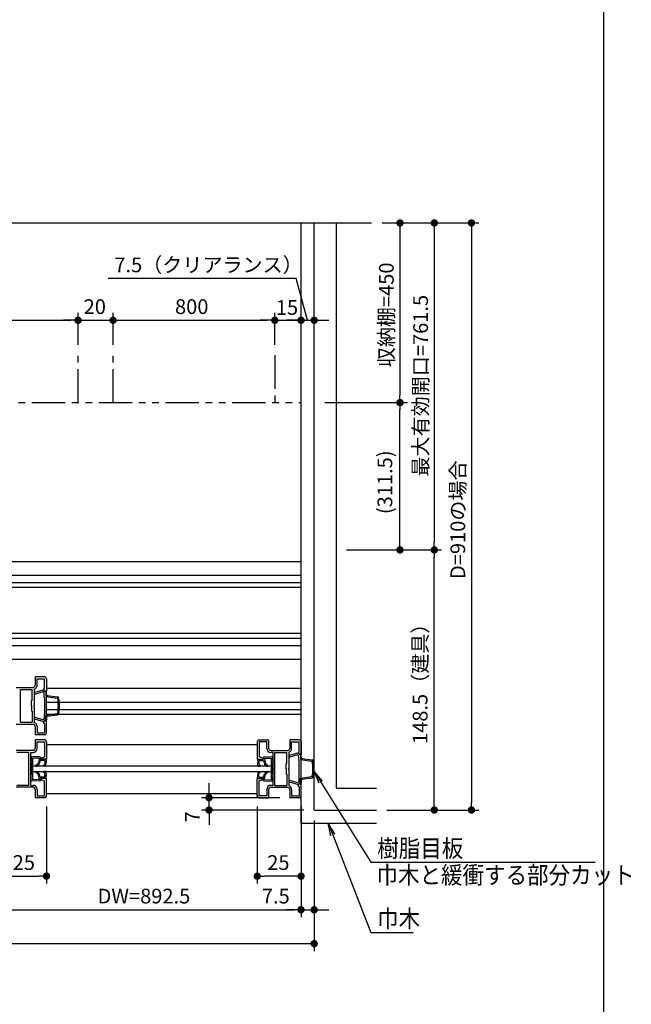
# Model space of a CAD drawing. Extents: x -4870 to 1673, y 7400 to 17220.
# Drawn here: x -140 to 1606, y 11326 to 14137 of the extents above; entities that cross this region are included whole.
import ezdxf

# ---------------------------------------------------------------- set-up
doc = ezdxf.new("R2010")
doc.units = 0
doc.header["$LTSCALE"] = 20
doc.linetypes.add('PHANTOM2', pattern=[31.75, 15.875, -3.175, 3.175, -3.175, 3.175, -3.175])
doc.layers.get('0').update_dxf_attribs({"linetype": 'CONTINUOUS'})
for name, color, linetype in [('AM_0', 7, 'CONTINUOUS'), ('AM_1', 41, 'CONTINUOUS'), ('AM_11', 3, 'PHANTOM2'), ('AM_2', 121, 'CONTINUOUS'), ('AM_5', 3, 'CONTINUOUS')]:
    doc.layers.add(name, color=color, linetype=linetype)
doc.styles.add('SIMPLEX', font='simplex.shx', dxfattribs={"bigfont": 'extfont2.shx'})
doc.styles.get("Standard").update_dxf_attribs({"font": 'romans.shx', "width": 0.83, "bigfont": 'extfont2.shx'})

msp = doc.modelspace()

# ---------------------------------------------------------------- linework, layer by layer
at = {"color": 0, "linetype": 'BYBLOCK'}
for p, q in [((945.7, 13546.5), (945.7, 13536)), ((1043.6, 13546.5), (1043.6, 13536)), ((1149.8, 13546.5), (1149.8, 13536)), ((16.2, 13279.1), (5.7, 13279.1)), ((16.2, 13279.1), (5.7, 13279.1)), ((137.2, 13279.1), (147.7, 13279.1)), ((137.2, 13279.1), (147.7, 13279.1)), ((577.8, 13279.1), (567.3, 13279.1)), ((577.8, 13279.1), (567.3, 13279.1)), ((652.8, 13279.1), (642.3, 13279.1)), ((673.8, 13279.1), (684.3, 13279.1)), ((711.3, 13279.1), (721.8, 13279.1)), ((945.7, 13054.6), (945.7, 13065.1)), ((945.7, 13033.6), (945.7, 13023.1)), ((945.7, 12633.9), (945.7, 12644.4)), ((1043.6, 12633.9), (1043.6, 12644.4)), ((1043.6, 12612.9), (1043.6, 12602.4)), ((400.5, 11926.4), (400.5, 11936.9)), ((1043.6, 11891.4), (1043.6, 11901.9)), ((1149.8, 11891.4), (1149.8, 11901.9)), ((400.5, 11870.4), (400.5, 11859.9)), ((-73.9, 11692), (-84.4, 11692)), ((548.8, 11692), (559.3, 11692)), ((652.8, 11692), (642.3, 11692)), ((652.8, 11596.2), (642.3, 11596.2)), ((652.8, 11596.2), (642.3, 11596.2)), ((711.3, 11596.2), (721.8, 11596.2)), ((690.3, 11499.4), (679.8, 11499.4))]:
    msp.add_line(p, q, dxfattribs=at)
at = {"color": 0, "linetype": 'BYBLOCK', "extrusion": (0, 0, -1)}
for p, q in [((724.9, 11963.6), (700.8, 11990.9)), ((714.8, 11957.2), (700.8, 11990.9)), ((700.8, 11990.9), (719.9, 11960.4)), ((759.4, 11812), (740.8, 11843.4)), ((748.3, 11807.7), (740.8, 11843.4)), ((740.8, 11843.4), (753.8, 11809.9))]:
    msp.add_line(p, q, dxfattribs=at)
at = {"color": 0, "linetype": 'BYBLOCK', "const_width": 10.5}
for points in [[(945.7, 13551.8, 1), (945.7, 13562.3, 1)], [(1043.6, 13551.8, 1), (1043.6, 13562.3, 1)], [(1149.8, 13551.8, 1), (1149.8, 13562.3, 1)], [(21.4, 13279.1, 1), (31.9, 13279.1, 1)], [(21.4, 13279.1, 1), (31.9, 13279.1, 1)], [(131.9, 13279.1, 1), (121.4, 13279.1, 1)], [(131.9, 13279.1, 1), (121.4, 13279.1, 1)], [(583, 13279.1, 1), (593.5, 13279.1, 1)], [(583, 13279.1, 1), (593.5, 13279.1, 1)], [(668.5, 13279.1, 1), (658, 13279.1, 1)], [(658, 13279.1, 1), (668.5, 13279.1, 1)], [(706, 13279.1, 1), (695.5, 13279.1, 1)], [(945.7, 13049.3, 1), (945.7, 13038.8, 1)], [(945.7, 13038.8, 1), (945.7, 13049.3, 1)], [(945.7, 12628.7, 1), (945.7, 12618.2, 1)], [(1043.6, 12618.2, 1), (1043.6, 12628.7, 1)], [(1043.6, 12628.7, 1), (1043.6, 12618.2, 1)], [(400.5, 11921.2, 1), (400.5, 11910.7, 1)], [(400.5, 11875.7, 1), (400.5, 11886.2, 1)], [(1043.6, 11886.2, 1), (1043.6, 11875.7, 1)], [(1149.8, 11886.2, 1), (1149.8, 11875.7, 1)], [(-68.7, 11692, 1), (-58.2, 11692, 1)], [(543.5, 11692, 1), (533, 11692, 1)], [(658, 11692, 1), (668.5, 11692, 1)], [(658, 11596.2, 1), (668.5, 11596.2, 1)], [(658, 11596.2, 1), (668.5, 11596.2, 1)], [(706, 11596.2, 1), (695.5, 11596.2, 1)], [(695.5, 11499.4, 1), (706, 11499.4, 1)]]:
    msp.add_lwpolyline(points, format="xyb", close=True, dxfattribs=at)
at = {"layer": 'AM_0', "color": 2}
for p, q in [((-2535.7, 13557), (864.4, 13557)), ((663.3, 11843.4), (663.3, 13557)), ((700.8, 11880.9), (700.8, 13557)), ((763.3, 13557), (763.3, 11943.4)), ((-64.9, 12219.7), (-64.9, 12205.1)), ((-64.9, 12205.1), (-32.4, 12200.5)), ((-63.4, 12210.6), (-63.4, 12218.2)), ((-61.3, 12208.1), (-32, 12203.9)), ((-64.9, 12151.7), (-32.4, 12156.4)), ((-64.9, 12137.2), (-64.9, 12151.7)), ((-63.4, 12146.2), (-63.4, 12138.7)), ((-61.3, 12148.7), (-32, 12152.9)), ((661.8, 12039.7), (661.8, 12025.1)), ((663.3, 12030.6), (663.3, 12038.2)), ((-102.9, 12005.9), (-102.9, 11990.9)), ((577.8, 12005.9), (-102.9, 12005.9)), ((577.8, 12005.9), (577.8, 11990.9)), ((661.8, 12025.1), (694.2, 12020.5)), ((665.4, 12028.1), (694.7, 12023.9)), ((-102.9, 11990.9), (577.8, 11990.9)), ((661.8, 11971.7), (694.2, 11976.4)), ((661.8, 11957.2), (661.8, 11971.7)), ((663.3, 11966.2), (663.3, 11958.7)), ((665.4, 11968.7), (694.7, 11972.9)), ((763.3, 11943.4), (878.4, 11943.4)), ((700.8, 11880.9), (878.4, 11880.9)), ((663.3, 11843.4), (878.4, 11843.4))]:
    msp.add_line(p, q, dxfattribs=at)
at = {"layer": 'AM_0'}
for p, q in [((-95.9, 12259.4), (-95.9, 12236.9)), ((-68.4, 12260.9), (-94.4, 12260.9)), ((-149.9, 12230.9), (-101.9, 12230.9)), ((-90.4, 12236.9), (-90.4, 12255.4)), ((-90.4, 12255.4), (-68.9, 12255.4)), ((-68.9, 12228.4), (-70.9, 12228.4)), ((-70.9, 12228.4), (-70.9, 12223.4)), ((-68.9, 12228.4), (-68.9, 12255.4)), ((-63.4, 12255.9), (-63.4, 12220.9)), ((-137.9, 12131.4), (-137.9, 12225.4)), ((-137.9, 12225.4), (-103.9, 12225.4)), ((-103.9, 12193.4), (-103.9, 12225.4)), ((-98.4, 12226), (-98.4, 12179.9)), ((-73.8, 12223.3), (-96.6, 12216.3)), ((-73.5, 12218.1), (-95.2, 12211.5)), ((-70.5, 12215.2), (-73.5, 12218.1)), ((-67.9, 12219.7), (-70.8, 12222.5)), ((-69.9, 12215.2), (-70.5, 12215.2)), ((-69.9, 12202.4), (-69.9, 12215.2)), ((-68.4, 12220.9), (-63.4, 12220.9)), ((-68.4, 12155.9), (-68.4, 12200.9)), ((-68.4, 12200.9), (-68.4, 12200.9)), ((-64.9, 12219.7), (-67.9, 12219.7)), ((-63.4, 12151.9), (-63.4, 12204.9)), ((-103.9, 12193.4), (-105.9, 12193.4)), ((-105.9, 12178.4), (-105.9, 12193.4)), ((-105.9, 12178.4), (-105.9, 12163.4)), ((-98.4, 12176.9), (-98.4, 12130.9)), ((-103.9, 12163.4), (-105.9, 12163.4)), ((-103.9, 12163.4), (-103.9, 12131.4)), ((-73.5, 12138.7), (-95.2, 12145.3)), ((-69.9, 12154.4), (-69.9, 12141.7)), ((-68.4, 12155.9), (-68.4, 12155.9)), ((-149.9, 12125.9), (-101.9, 12125.9)), ((-137.9, 12131.4), (-103.9, 12131.4)), ((-73.8, 12133.5), (-96.6, 12140.5)), ((-95.9, 12119.9), (-95.9, 12097.4)), ((-90.4, 12119.9), (-90.4, 12101.4)), ((-70.5, 12141.7), (-73.5, 12138.7)), ((-70.9, 12128.4), (-70.9, 12133.4)), ((-68.9, 12128.4), (-70.9, 12128.4)), ((-67.9, 12137.2), (-70.8, 12134.3)), ((-69.9, 12141.7), (-70.5, 12141.7)), ((-68.9, 12128.4), (-68.9, 12101.4)), ((-68.4, 12135.9), (-63.4, 12135.9)), ((-64.9, 12137.2), (-67.9, 12137.2)), ((-63.4, 12100.9), (-63.4, 12135.9)), ((-68.4, 12095.9), (-94.4, 12095.9)), ((-90.4, 12101.4), (-68.9, 12101.4)), ((-95.9, 12079.4), (-95.9, 12056.9)), ((-68.4, 12080.9), (-94.4, 12080.9)), ((-90.4, 12056.9), (-90.4, 12075.4)), ((-90.4, 12075.4), (-68.9, 12075.4)), ((-68.9, 12075.4), (-68.9, 12032.4)), ((-63.4, 12075.9), (-63.4, 12025.9)), ((538.3, 12075.9), (538.3, 12025.9)), ((543.3, 12080.9), (569.3, 12080.9)), ((565.3, 12075.4), (543.8, 12075.4)), ((543.8, 12075.4), (543.8, 12032.4)), ((565.3, 12056.9), (565.3, 12075.4)), ((570.8, 12079.4), (570.8, 12056.9)), ((630.8, 12079.4), (630.8, 12056.9)), ((658.3, 12080.9), (632.3, 12080.9)), ((636.3, 12056.9), (636.3, 12075.4)), ((636.3, 12075.4), (657.8, 12075.4)), ((657.8, 12048.4), (657.8, 12075.4)), ((663.3, 12075.9), (663.3, 12040.9)), ((-101.9, 12050.9), (-149.9, 12050.9)), ((-113.9, 12045.4), (-147.9, 12045.4)), ((-113.9, 11951.4), (-113.9, 12045.4)), ((-108.4, 12045.4), (-101.9, 12045.4)), ((-108.4, 11999.9), (-108.4, 12045.4)), ((-76.9, 12030.3), (-68.9, 12032.4)), ((551.8, 12030.3), (543.8, 12032.4)), ((576.8, 12050.9), (624.8, 12050.9)), ((583.3, 12045.4), (576.8, 12045.4)), ((583.3, 11999.9), (583.3, 12045.4)), ((588.8, 11951.4), (588.8, 12045.4)), ((588.8, 12045.4), (622.8, 12045.4)), ((622.8, 12013.4), (622.8, 12045.4)), ((628.3, 12046), (628.3, 11999.9)), ((652.9, 12043.3), (630, 12036.3)), ((653.2, 12038.1), (631.5, 12031.5)), ((656.2, 12035.2), (653.2, 12038.1)), ((657.8, 12048.4), (655.8, 12048.4)), ((655.8, 12048.4), (655.8, 12043.4)), ((658.8, 12039.7), (655.9, 12042.5)), ((656.8, 12035.2), (656.2, 12035.2)), ((656.8, 12022.4), (656.8, 12035.2)), ((658.3, 12040.9), (663.3, 12040.9)), ((661.8, 12039.7), (658.8, 12039.7)), ((-76.9, 12030.3), (-76.9, 12025.9)), ((-63.4, 12025.9), (-76.9, 12025.9)), ((538.3, 12025.9), (551.8, 12025.9)), ((551.8, 12030.3), (551.8, 12025.9)), ((622.8, 12013.4), (620.8, 12013.4)), ((620.8, 11998.4), (620.8, 12013.4)), ((658.3, 11975.9), (658.3, 12020.9)), ((658.3, 12020.9), (658.3, 12020.9)), ((663.3, 11971.9), (663.3, 12024.9)), ((-108.4, 11951.4), (-108.4, 11996.9)), ((583.3, 11951.4), (583.3, 11996.9)), ((620.8, 11998.4), (620.8, 11983.4)), ((622.8, 11983.4), (620.8, 11983.4)), ((622.8, 11983.4), (622.8, 11951.4)), ((628.3, 11996.9), (628.3, 11950.9)), ((658.3, 11975.9), (658.3, 11975.9)), ((-113.9, 11951.4), (-147.9, 11951.4)), ((-108.4, 11951.4), (-101.9, 11951.4)), ((-76.9, 11966.5), (-76.9, 11970.9)), ((-63.4, 11970.9), (-76.9, 11970.9)), ((-76.9, 11966.5), (-68.9, 11964.4)), ((-68.9, 11921.4), (-68.9, 11964.4)), ((-63.4, 11920.9), (-63.4, 11970.9)), ((538.3, 11970.9), (551.8, 11970.9)), ((538.3, 11920.9), (538.3, 11970.9)), ((551.8, 11966.5), (543.8, 11964.4)), ((543.8, 11921.4), (543.8, 11964.4)), ((551.8, 11966.5), (551.8, 11970.9)), ((583.3, 11951.4), (576.8, 11951.4)), ((588.8, 11951.4), (622.8, 11951.4)), ((652.9, 11953.5), (630, 11960.5)), ((653.2, 11958.7), (631.5, 11965.3)), ((656.2, 11961.7), (653.2, 11958.7)), ((655.8, 11948.4), (655.8, 11953.4)), ((657.8, 11948.4), (655.8, 11948.4)), ((658.8, 11957.2), (655.9, 11954.3)), ((656.8, 11961.7), (656.2, 11961.7)), ((656.8, 11974.4), (656.8, 11961.7)), ((657.8, 11948.4), (657.8, 11921.4)), ((658.3, 11955.9), (663.3, 11955.9)), ((661.8, 11957.2), (658.8, 11957.2)), ((663.3, 11920.9), (663.3, 11955.9)), ((-101.9, 11945.9), (-149.9, 11945.9)), ((-95.9, 11939.9), (-95.9, 11917.4)), ((-90.4, 11939.9), (-90.4, 11921.4)), ((-90.4, 11921.4), (-68.9, 11921.4)), ((565.3, 11921.4), (543.8, 11921.4)), ((565.3, 11939.9), (565.3, 11921.4)), ((570.8, 11939.9), (570.8, 11917.4)), ((576.8, 11945.9), (624.8, 11945.9)), ((630.8, 11939.9), (630.8, 11917.4)), ((636.3, 11939.9), (636.3, 11921.4)), ((636.3, 11921.4), (657.8, 11921.4)), ((-68.4, 11915.9), (-94.4, 11915.9)), ((543.3, 11915.9), (569.3, 11915.9)), ((658.3, 11915.9), (632.3, 11915.9))]:
    msp.add_line(p, q, dxfattribs=at)
at = {"layer": 'AM_0', "extrusion": (0, 0, -1)}
for p, q in [((719.9, 11960.4), (862.5, 11732.1)), ((753.8, 11809.9), (862.3, 11531.6)), ((862.5, 11732.1), (1503, 11732.1)), ((862.3, 11531.6), (983.7, 11531.6))]:
    msp.add_line(p, q, dxfattribs=at)
at = {"layer": 'AM_0'}
for centre, radius, start, end in [((-94.4, 12259.4), 1.5, 90, 180), ((-68.4, 12255.9), 5, 0, 90), ((-101.9, 12236.9), 6, 270, 0), ((-101.9, 12236.9), 11.5, 287.7189, 0), ((-95.9, 12213.9), 2.5, 106.9795, 286.9795), ((-95.9, 12213.9), 2.5, 106.9795, 180), ((-72.9, 12220.4), 3, 45.0733, 106.9795), ((-68.4, 12223.4), 2.5, 180, 270), ((-68.4, 12202.4), 1.5, 180, 270), ((-98.4, 12178.4), 1.5, 90, 270), ((-95.9, 12142.9), 2.5, 73.0205, 253.0205), ((-68.4, 12154.4), 1.5, 90, 180), ((-101.9, 12119.9), 6, 0, 90), ((-95.9, 12142.9), 2.5, 180, 253.0205), ((-101.9, 12119.9), 11.5, 0, 72.2811), ((-72.9, 12136.4), 3, 253.0205, 314.9267), ((-68.4, 12133.4), 2.5, 90, 180), ((-94.4, 12097.4), 1.5, 180, 270), ((-68.4, 12100.9), 5, 270, 0), ((-94.4, 12079.4), 1.5, 90, 180), ((-68.4, 12075.9), 5, 360, 90), ((543.3, 12075.9), 5, 90, 180), ((569.3, 12079.4), 1.5, 0, 90), ((632.3, 12079.4), 1.5, 90, 180), ((658.3, 12075.9), 5, 0, 90), ((-101.9, 12056.9), 11.5, 270, 360), ((-101.9, 12056.9), 6, 270, 360), ((576.8, 12056.9), 11.5, 180, 270), ((576.8, 12056.9), 6, 180, 270), ((624.8, 12056.9), 6, 270, 0), ((624.8, 12056.9), 11.5, 287.7189, 0), ((630.8, 12033.9), 2.5, 106.9795, 286.9795), ((630.8, 12033.9), 2.5, 106.9795, 180), ((653.8, 12040.4), 3, 45.0733, 106.9795), ((658.3, 12043.4), 2.5, 180, 270), ((658.3, 12022.4), 1.5, 180, 270), ((-108.4, 11998.4), 1.5, 90, 270), ((583.3, 11998.4), 1.5, 270, 90), ((628.3, 11998.4), 1.5, 90, 270), ((658.3, 11974.4), 1.5, 90, 180), ((-101.9, 11939.9), 11.5, 360, 90), ((576.8, 11939.9), 11.5, 90, 180), ((630.8, 11962.9), 2.5, 73.0205, 253.0205), ((630.8, 11962.9), 2.5, 180, 253.0205), ((624.8, 11939.9), 11.5, 0, 72.2811), ((653.8, 11956.4), 3, 253.0205, 314.9267), ((658.3, 11953.4), 2.5, 90, 180), ((-101.9, 11939.9), 6, 360, 90), ((-68.4, 11920.9), 5, 270, 360), ((543.3, 11920.9), 5, 180, 270), ((576.8, 11939.9), 6, 90, 180), ((624.8, 11939.9), 6, 0, 90), ((658.3, 11920.9), 5, 270, 0), ((-94.4, 11917.4), 1.5, 180, 270), ((569.3, 11917.4), 1.5, 270, 0), ((632.3, 11917.4), 1.5, 180, 270)]:
    msp.add_arc(centre, radius, start, end, dxfattribs=at)
at = {"layer": 'AM_0', "color": 2}
for centre, radius, start, end in [((-64.9, 12218.2), 1.5, 0, 90), ((-60.9, 12210.6), 2.5, 180, 261.8699), ((-32.7, 12199), 1.5, 9.7613, 81.8699), ((-32.7, 12199), 5, 9.7613, 81.8699), ((-152.2, 12178.4), 122.7, 350.2387, 9.7613), ((-152.2, 12178.4), 126.2, 350.2387, 9.7613), ((-60.9, 12146.2), 2.5, 98.1301, 180), ((-32.7, 12157.9), 1.5, 278.1301, 350.2387), ((-32.7, 12157.9), 5, 278.1301, 350.2387), ((-64.9, 12138.7), 1.5, 270, 0), ((661.8, 12038.2), 1.5, 0, 90), ((665.8, 12030.6), 2.5, 180, 261.8699), ((694, 12019), 1.5, 9.7613, 81.8699), ((694, 12019), 5, 9.7613, 81.8699), ((574.5, 11998.4), 122.7, 350.2387, 9.7613), ((574.5, 11998.4), 126.2, 350.2387, 9.7613), ((694, 11977.9), 1.5, 278.1301, 350.2387), ((694, 11977.9), 5, 278.1301, 350.2387), ((661.8, 11958.7), 1.5, 270, 0), ((665.8, 11966.2), 2.5, 98.1301, 180)]:
    msp.add_arc(centre, radius, start, end, dxfattribs=at)
at = {"layer": 'AM_1'}
msp.add_line((1526.6, 16693.2), (1526.6, 7501.8), dxfattribs=at)
at = {"layer": 'AM_11', "ltscale": 0.3}
for p, q in [((26.7, 13044.1), (26.7, 13179.1)), ((126.7, 13044.1), (126.7, 13179.1)), ((588.3, 13179.1), (588.3, 13044.2)), ((-2390.9, 13044.1), (663.3, 13044.1))]:
    msp.add_line(p, q, dxfattribs=at)
at = {"layer": 'AM_2'}
for p, q in [((-1015.3, 12590.9), (663.3, 12590.9)), ((-1015.3, 12551.4), (663.3, 12551.4)), ((-1015.3, 12530.4), (663.3, 12530.4)), ((-1015.3, 12516.9), (663.3, 12516.9)), ((663.3, 12384.9), (-782.6, 12384.9)), ((-782.6, 12371.4), (663.3, 12371.4)), ((-782.6, 12350.4), (663.3, 12350.4)), ((663.3, 12310.9), (-782.6, 12310.9)), ((-63.4, 12228.4), (663.3, 12228.4)), ((-63.4, 12188.9), (663.3, 12188.9)), ((-63.4, 12167.9), (663.3, 12167.9)), ((-63.4, 12154.4), (663.3, 12154.4)), ((-63.4, 12068.4), (538.3, 12068.4)), ((-106.9, 12031.9), (-106.9, 12020.2)), ((-82.3, 12032.7), (-105.3, 12033.5)), ((557.1, 12032.7), (580.1, 12033.5)), ((581.8, 12031.9), (581.8, 12020.2)), ((-106.9, 12020.2), (-108.4, 12020.2)), ((-108.4, 12020.2), (-108.4, 12016.7)), ((-106.9, 12016.7), (-108.4, 12016.7)), ((-106.9, 12016.7), (-106.9, 11980.2)), ((-102.9, 12029.4), (-102.9, 11967.4)), ((-84.4, 12028.8), (-102.9, 12029.4)), ((-84.6, 12022), (-87.2, 12014)), ((-84.4, 12028.8), (-84.6, 12022)), ((-81, 12021.9), (-83.9, 12012.9)), ((-80.8, 12031.2), (-81, 12025.9)), ((-66, 12025.9), (-81, 12025.9)), ((-68.1, 12022), (-81, 12021.9)), ((-72, 12009.1), (-72.1, 12006.1)), ((-66.6, 12005.9), (-72.1, 12006.1)), ((-68.5, 12009), (-72, 12009.1)), ((-68.3, 12017), (-68.5, 12009)), ((-68.1, 12022), (-68.3, 12017)), ((-65.1, 12007.4), (-64.8, 12016.9)), ((-64.6, 12024.4), (-64.8, 12016.9)), ((539.4, 12024.4), (539.7, 12016.9)), ((540, 12007.4), (539.7, 12016.9)), ((540.9, 12025.9), (555.9, 12025.9)), ((541.5, 12005.9), (547, 12006.1)), ((543, 12022), (555.9, 12021.9)), ((543, 12022), (543.2, 12017)), ((543.2, 12017), (543.4, 12009)), ((543.4, 12009), (546.9, 12009.1)), ((546.9, 12009.1), (547, 12006.1)), ((555.7, 12031.2), (555.9, 12025.9)), ((555.9, 12021.9), (558.8, 12012.9)), ((559.3, 12028.8), (577.8, 12029.4)), ((559.3, 12028.8), (559.5, 12022)), ((559.5, 12022), (562.1, 12014)), ((577.8, 12029.4), (577.8, 11967.4)), ((581.8, 12020.2), (583.3, 12020.2)), ((581.8, 12016.7), (581.8, 11980.2)), ((581.8, 12016.7), (583.3, 12016.7)), ((583.3, 12020.2), (583.3, 12016.7)), ((-108.4, 11976.7), (-108.4, 11980.2)), ((-106.9, 11980.2), (-108.4, 11980.2)), ((-106.9, 11976.7), (-108.4, 11976.7)), ((-106.9, 11964.9), (-106.9, 11976.7)), ((-84.6, 11974.8), (-87.2, 11982.9)), ((-81, 11974.9), (-83.9, 11983.9)), ((-66.6, 11991), (-72.1, 11990.8)), ((-72, 11987.8), (-72.1, 11990.8)), ((-68.5, 11987.9), (-72, 11987.8)), ((-68.3, 11979.8), (-68.5, 11987.9)), ((-68.1, 11974.8), (-68.3, 11979.8)), ((-65.1, 11989.5), (-64.8, 11980)), ((-64.6, 11972.5), (-64.8, 11980)), ((539.4, 11972.5), (539.7, 11980)), ((540, 11989.5), (539.7, 11980)), ((541.5, 11991), (547, 11990.8)), ((543, 11974.8), (543.2, 11979.8)), ((543.2, 11979.8), (543.4, 11987.9)), ((543.4, 11987.9), (546.9, 11987.8)), ((546.9, 11987.8), (547, 11990.8)), ((555.9, 11974.9), (558.8, 11983.9)), ((559.5, 11974.8), (562.1, 11982.9)), ((581.8, 11980.2), (583.3, 11980.2)), ((581.8, 11976.7), (583.3, 11976.7)), ((581.8, 11964.9), (581.8, 11976.7)), ((583.3, 11976.7), (583.3, 11980.2)), ((-82.3, 11964.1), (-105.3, 11963.3)), ((-84.4, 11968), (-102.9, 11967.4)), ((-84.4, 11968), (-84.6, 11974.8)), ((-68.1, 11974.8), (-81, 11974.9)), ((-80.8, 11965.7), (-81, 11970.9)), ((-66, 11970.9), (-81, 11970.9)), ((540.9, 11970.9), (555.9, 11970.9)), ((543, 11974.8), (555.9, 11974.9)), ((555.7, 11965.7), (555.9, 11970.9)), ((557.1, 11964.1), (580.1, 11963.3)), ((559.3, 11968), (559.5, 11974.8)), ((559.3, 11968), (577.8, 11967.4)), ((-63.4, 11928.4), (538.3, 11928.4))]:
    msp.add_line(p, q, dxfattribs=at)
for centre, radius, start, end in [((-105.4, 12031.9), 1.5, 90, 180), ((-82.3, 12031.2), 1.5, 358.062, 88.062), ((557.2, 12031.2), 1.5, 91.938, 181.938), ((580.3, 12031.9), 1.5, 0, 90), ((-92.6, 12007.6), 1.75, 96.2398, 276.2398), ((-93.5, 12015.8), 6.5, 276.2398, 343.04), ((-93.5, 12015.8), 10, 276.2398, 343.04), ((-66.6, 12007.4), 1.5, 268.062, 358.062), ((-66.1, 12024.4), 1.5, 358.062, 88.062), ((540.9, 12024.4), 1.5, 91.938, 181.938), ((541.5, 12007.4), 1.5, 181.938, 271.938), ((568.3, 12015.8), 10, 196.96, 263.7602), ((568.3, 12015.8), 6.5, 196.96, 263.7602), ((567.4, 12007.6), 1.75, 263.7602, 83.7602), ((-92.6, 11989.2), 1.75, 83.7602, 263.7602), ((-93.5, 11981), 6.5, 16.96, 83.7602), ((-93.5, 11981), 10, 16.96, 83.7602), ((-66.6, 11989.5), 1.5, 1.938, 91.938), ((541.5, 11989.5), 1.5, 88.062, 178.062), ((568.3, 11981), 10, 96.2398, 163.04), ((568.3, 11981), 6.5, 96.2398, 163.04), ((567.4, 11989.2), 1.75, 276.2398, 96.2398), ((-105.4, 11964.9), 1.5, 180, 270), ((-82.3, 11965.6), 1.5, 271.938, 1.938), ((-66.1, 11972.4), 1.5, 271.938, 1.938), ((540.9, 11972.4), 1.5, 178.062, 268.062), ((557.2, 11965.6), 1.5, 178.062, 268.062), ((580.3, 11964.9), 1.5, 270, 0)]:
    msp.add_arc(centre, radius, start, end, dxfattribs=at)
at = {"layer": 'AM_5'}
for p, q in [((894.4, 13557), (1064.6, 13557)), ((894.4, 13557), (1170.8, 13557)), ((894.4, 13557), (966.7, 13557)), ((945.7, 13536), (945.7, 13065.1)), ((1043.6, 13536), (1043.6, 12644.4)), ((1149.8, 13536), (1149.8, 11901.9)), ((649, 13398.3), (112.2, 13398.3)), ((682, 13279.1), (649, 13398.3)), ((26.7, 13209.1), (26.7, 13300.1)), ((26.7, 13209.1), (26.7, 13300.1)), ((126.7, 13209.1), (126.7, 13300.1)), ((126.7, 13209.1), (126.7, 13300.1)), ((588.3, 13209.1), (588.3, 13300.1)), ((588.3, 13209.1), (588.3, 13300.1)), ((663.3, 13184.4), (663.3, 13300.1)), ((663.3, 13050.1), (663.3, 13300.1)), ((700.8, 13229), (700.8, 13300.1)), ((-469, 13279.1), (5.7, 13279.1)), ((5.7, 13279.1), (-15.3, 13279.1)), ((26.7, 13279.1), (126.7, 13279.1)), ((147.7, 13279.1), (567.3, 13279.1)), ((147.7, 13279.1), (168.7, 13279.1)), ((567.3, 13279.1), (546.3, 13279.1)), ((588.3, 13279.1), (663.3, 13279.1)), ((642.3, 13279.1), (621.3, 13279.1)), ((663.3, 13279.1), (700.8, 13279.1)), ((663.3, 13279.1), (700.8, 13279.1)), ((684.3, 13279.1), (705.3, 13279.1)), ((721.8, 13279.1), (742.8, 13279.1)), ((730.8, 13044.1), (966.7, 13044.1)), ((730.8, 13044.1), (966.7, 13044.1)), ((945.7, 12644.4), (945.7, 13023.1)), ((793.3, 12623.4), (1064.6, 12623.4)), ((793.3, 12623.4), (966.7, 12623.4)), ((793.3, 12623.4), (1064.6, 12623.4)), ((1043.6, 11901.9), (1043.6, 12602.4)), ((400.5, 11936.9), (400.5, 11957.9)), ((-63.4, 11890.9), (-63.4, 11671)), ((602.3, 11915.9), (379.5, 11915.9)), ((400.5, 11880.9), (400.5, 11915.9)), ((538.3, 11890.9), (538.3, 11671)), ((663.3, 11890.9), (663.3, 11671)), ((663.3, 11890.9), (663.3, 11575.2)), ((663.3, 11890.9), (663.3, 11575.2)), ((670.8, 11880.9), (379.5, 11880.9)), ((908.4, 11880.9), (1064.6, 11880.9)), ((908.4, 11880.9), (1170.8, 11880.9)), ((400.5, 11859.9), (400.5, 11838.9)), ((700.8, 11850.9), (700.8, 11478.4)), ((700.8, 11850.9), (700.8, 11575.2)), ((-167.4, 11692), (-84.4, 11692)), ((642.3, 11692), (559.3, 11692)), ((-167.4, 11596.2), (642.3, 11596.2)), ((642.3, 11596.2), (621.3, 11596.2)), ((663.3, 11596.2), (700.8, 11596.2)), ((721.8, 11596.2), (742.8, 11596.2)), ((679.8, 11499.4), (-2369.9, 11499.4))]:
    msp.add_line(p, q, dxfattribs=at)

# ---------------------------------------------------------------- texts
at = {"layer": 'AM_0', "style": 'SIMPLEX'}
for s, p in [('7.5（クリアランス）', (130.2, 13416.3)), ('20', (42.7, 13297.1)), ('800', (303.5, 13297.1)), ('15', (591.3, 13294.7)), ('25', (-159.9, 11710)), ('25', (566.8, 11710))]:
    msp.add_text(s, height=42, dxfattribs=at).set_placement(p)
for s, rotation, p in [('収納棚=450', 90, (927.7, 13145)), ('最大有効開口=761.5', 90, (1025.6, 12833)), ('(311.5)', 90, (923.6, 12725.7)), ('D=910の場合', 90, (1131.8, 12540.4)), ('148.5（建具）', 90, (1024.2, 12069.5)), ('7', 90, (373.9, 11845.7)), ('DW=892.5', 0, (82.4, 11614.2)), ('7.5', 0, (551.4, 11614.2))]:
    msp.add_text(s, height=42, rotation=rotation, dxfattribs=at).set_placement(p)
at = {"layer": 'AM_0', "color": 2, "width": 0.9}
for s, p in [('樹脂目板', (880.8, 11746.6)), ('巾木と緩衝する部分カット', (878.7, 11670.3)), ('巾木', (880.5, 11546.2))]:
    msp.add_text(s, height=50, dxfattribs=at).set_placement(p)

doc.saveas('drawing.dxf')
